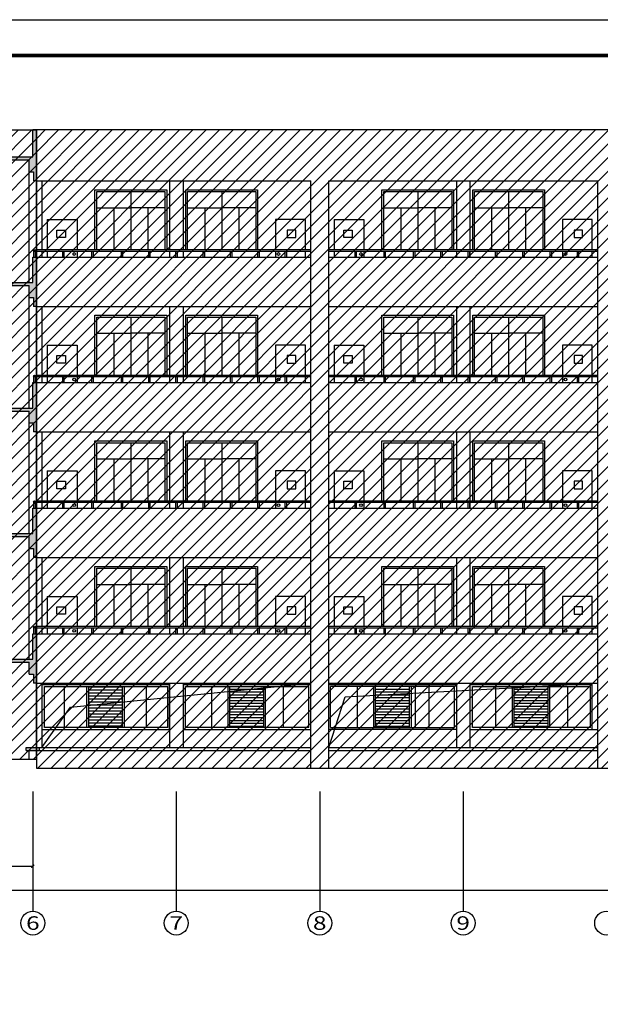
# Model space of a CAD drawing. Extents: x -1777181 to -751779, y -375098 to 238425.
# Drawn here: x -1492649 to -1473220, y -288499 to -255567 of the extents above; entities that cross this region are included whole.
import ezdxf
from ezdxf.enums import TextEntityAlignment as Align

# ---------------------------------------------------------------- set-up
doc = ezdxf.new("R2010")
doc.units = 0
doc.header["$LTSCALE"] = 1000
doc.header["$MEASUREMENT"] = 0
doc.layers.get('0').update_dxf_attribs({"linetype": 'CONTINUOUS'})
doc.layers.get('Defpoints').update_dxf_attribs({"linetype": 'CONTINUOUS'})
for name, color, linetype in [('1', 1, 'CONTINUOUS'), ('AXIS', 3, 'CONTINUOUS'), ('AXIS_TEXT', 7, 'CONTINUOUS'), ('dl', 6, 'CONTINUOUS'), ('LVTRY', 8, 'CONTINUOUS'), ('TK', 162, 'CONTINUOUS')]:
    doc.layers.add(name, color=color, linetype=linetype)
doc.styles.add('_TCH_AXIS', font='COMPLEX', dxfattribs={"bigfont": 'GBCBIG'})
doc.styles.add('dim_font', font='SIMPLEX.shx', dxfattribs={"width": 0.8})
doc.dimstyles.new('DIMN', dxfattribs={"dimtxt": 300, "dimasz": 100, "dimexe": 250, "dimexo": 300, "dimgap": 150, "dimtad": 1, "dimdec": 0, "dimzin": 0, "dimdsep": 46, "dimtxsty": 'dim_font', "dimblk": 'ARCHTICK', "dimcen": 0.09, "dimclrt": 7, "dimazin": 2, "dimtfac": 1, "dimtdec": 0, "dimtix": 1, "dimtmove": 2, "dimatfit": 3, "dimldrblk": 'ARCHTICK', "dimfxl": 0, "dimtolj": 1, "dimtzin": 0, "dimarcsym": 0})
pattern_1 = [(0, (-612570.29, 603299.52), (0, 95.25), [])]
pattern_2 = [(45, (0, 0), (-224.5064, 224.5064), [])]

# ---------------------------------------------------------------- blocks, each defined once
blk = doc.blocks.new('nbccic2021-A0')
at = {"layer": 'TK'}
blk.add_line((0, 84100), (118900, 84100), dxfattribs=at)
at = {"layer": 'TK', "const_width": 100}
blk.add_lwpolyline([(2500, 1000), (117900, 1000), (117900, 83100), (2500, 83100)], close=True, dxfattribs=at)
blk = doc.blocks.new('_ArchTick')
at = {"color": 0, "linetype": 'ByBlock', "const_width": 0.4}
blk.add_lwpolyline([(-0.5, -0.5), (0.5, 0.5)], dxfattribs=at)
blk = doc.blocks.new('*D3066')
at = {"layer": 'AXIS', "color": 0, "lineweight": -2, "transparency": 16777216}
for p, q in [((-1497009, -281681), (-1497009, -284131)), ((-1492209, -281681), (-1492209, -284131)), ((-1497009, -283881), (-1492209, -283881))]:
    blk.add_line(p, q, dxfattribs=at)
at = {"layer": 'Defpoints', "color": 0, "transparency": 16777216}
for p in [(-1497009, -281381), (-1492209, -281381), (-1492209, -283881)]:
    blk.add_point(p, dxfattribs=at)
at = {"layer": 'AXIS', "color": 0, "lineweight": -2, "transparency": 16777216, "xscale": 100, "yscale": 100, "zscale": 100, "rotation": 180}
blk.add_blockref('_ArchTick', (-1497009, -283881), dxfattribs=at)
at = {"layer": 'AXIS', "color": 0, "lineweight": -2, "transparency": 16777216, "xscale": 100, "yscale": 100, "zscale": 100}
blk.add_blockref('_ArchTick', (-1492209, -283881), dxfattribs=at)
at = {"layer": 'AXIS', "color": 7, "transparency": 16777216, "insert": (-1494609, -283581), "char_height": 300, "attachment_point": 5, "style": 'dim_font'}
blk.add_mtext('\\A1;4800', dxfattribs=at)
blk = doc.blocks.new('*D3067')
at = {"layer": 'AXIS', "color": 0, "lineweight": -2, "transparency": 16777216}
for p, q in [((-1506279, -281681), (-1506279, -284931)), ((-1395899, -281681), (-1395899, -284931)), ((-1506279, -284681), (-1395899, -284681))]:
    blk.add_line(p, q, dxfattribs=at)
at = {"layer": 'Defpoints', "color": 0, "transparency": 16777216}
for p in [(-1506279, -281381), (-1395899, -281381), (-1395899, -284681)]:
    blk.add_point(p, dxfattribs=at)
at = {"layer": 'AXIS', "color": 0, "lineweight": -2, "transparency": 16777216, "xscale": 100, "yscale": 100, "zscale": 100, "rotation": 180}
blk.add_blockref('_ArchTick', (-1506279, -284681), dxfattribs=at)
at = {"layer": 'AXIS', "color": 0, "lineweight": -2, "transparency": 16777216, "xscale": 100, "yscale": 100, "zscale": 100}
blk.add_blockref('_ArchTick', (-1395899, -284681), dxfattribs=at)
at = {"layer": 'AXIS', "color": 7, "transparency": 16777216, "insert": (-1451089, -284381), "char_height": 300, "attachment_point": 5, "style": 'dim_font'}
blk.add_mtext('\\A1;110380', dxfattribs=at)

msp = doc.modelspace()

# ---------------------------------------------------------------- hatches: boundary and pattern name
h = msp.add_hatch()
h.set_pattern_fill('ANSI31', color=256, scale=200)
h.set_pattern_definition(pattern_2)
h.paths.add_polyline_path([(-1492088.765, -280304.862), (-1506278.765, -280304.862), (-1506278.765, -271554.862), (-1501928.765, -271554.862), (-1501928.765, -269104.862), (-1503428.765, -269104.862), (-1503428.765, -268604.862), (-1501928.765, -268604.862), (-1501928.765, -259254.862), (-1492088.765, -259254.862)])
h = msp.add_hatch(color=256)
h.dxf.hatch_style = 1
h.paths.add_polyline_path([(-1497018.765, -260024.723), (-1501028.765, -260104.862), (-1501028.765, -260154.862), (-1493008.765, -260154.862), (-1493008.765, -260104.862)], flags=17)
h.paths.add_polyline_path([(-1492088.765, -259304.862), (-1492088.765, -259254.862), (-1492208.765, -259254.862), (-1492208.765, -260154.862), (-1501828.765, -260154.862), (-1501828.765, -259254.862), (-1501928.765, -259254.862), (-1501928.765, -260854.862), (-1501688.765, -260854.862), (-1501688.765, -260254.862), (-1492328.765, -260254.862), (-1492328.765, -260654.862), (-1492188.765, -260654.862), (-1492188.765, -260954.862), (-1492088.765, -260954.862)])
h.paths.add_polyline_path([(-1492088.765, -263504.862), (-1492208.765, -263504.862), (-1492208.765, -264354.862), (-1496783.765, -264354.862), (-1496783.765, -264454.862), (-1492328.765, -264454.862), (-1492328.765, -264854.862), (-1492188.765, -264854.862), (-1492188.765, -265154.862), (-1492088.765, -265154.862)])
h.paths.add_polyline_path([(-1497233.765, -264354.862), (-1501688.765, -264354.862), (-1501688.765, -264254.862), (-1501808.765, -264254.862), (-1501808.765, -264354.862), (-1501928.765, -264354.862), (-1501928.765, -265054.862), (-1501688.765, -265054.862), (-1501688.765, -264454.862), (-1497233.765, -264454.862)])
h.paths.add_polyline_path([(-1496783.765, -264354.862), (-1497233.765, -264354.862), (-1497233.765, -264454.862), (-1496783.765, -264454.862)])
h = msp.add_hatch()
h.set_pattern_fill('ANSI31', color=256, scale=200)
h.set_pattern_definition(pattern_2)
h.paths.add_polyline_path([(-1492088.765, -259254.862), (-1492088.765, -280604.862), (-1448228.765, -280604.862), (-1446628.765, -280304.862), (-1446628.765, -259254.862)])
h = msp.add_hatch(color=256)
h.dxf.hatch_style = 1
h.paths.add_polyline_path([(-1492088.765, -267704.862), (-1492208.765, -267704.862), (-1492208.765, -268554.862), (-1496783.765, -268554.862), (-1496783.765, -268654.862), (-1492328.765, -268654.862), (-1492328.765, -269054.862), (-1492188.765, -269054.862), (-1492188.765, -269354.862), (-1492088.765, -269354.862)])
h = msp.add_hatch(color=256)
h.dxf.hatch_style = 1
h.paths.add_polyline_path([(-1492088.765, -271904.862), (-1492208.765, -271904.862), (-1492208.765, -272754.862), (-1496783.765, -272754.862), (-1496783.765, -272854.862), (-1492328.765, -272854.862), (-1492328.765, -273254.862), (-1492188.765, -273254.862), (-1492188.765, -273554.862), (-1492088.765, -273554.862)])
h = msp.add_hatch(color=256)
h.dxf.hatch_style = 1
h.paths.add_polyline_path([(-1492088.765, -276104.862), (-1492208.765, -276104.862), (-1492208.765, -276954.862), (-1496783.765, -276954.862), (-1496783.765, -277054.862), (-1492328.765, -277054.862), (-1492328.765, -277454.862), (-1492188.765, -277454.862), (-1492188.765, -277754.862), (-1492088.765, -277754.862)])
h = msp.add_hatch()
h.set_pattern_fill('LINE', color=256, scale=400, style=0)
h.set_pattern_definition([(180, (-3827785.79, 921620.39), (0, 100), [])])
h.paths.add_polyline_path([(-1489203.765, -277864.862), (-1489203.765, -279244.862), (-1490338.765, -279244.862), (-1490338.765, -277864.862)])
h = msp.add_hatch()
h.set_pattern_fill('LINE', color=256, scale=100, style=0)
h.set_pattern_definition(pattern_1)
h.paths.add_polyline_path([(-1484478.765, -277864.862), (-1485613.765, -277864.862), (-1485613.765, -279244.862), (-1484478.765, -279244.862)])
h = msp.add_hatch()
h.set_pattern_fill('LINE', color=256, scale=100, style=0)
h.set_pattern_definition(pattern_1)
h.paths.add_polyline_path([(-1479603.765, -277864.862), (-1480738.765, -277864.862), (-1480738.765, -279244.862), (-1479603.765, -279244.862)])
h.paths.add_polyline_path([(-1474968.765, -277864.862), (-1476103.765, -277864.862), (-1476103.765, -279244.862), (-1474968.765, -279244.862)])
msp.add_hatch(color=256).paths.add_polyline_path([(-1491988.765, -279904.862), (-1492428.765, -279904.862), (-1492428.765, -280004.862), (-1491988.765, -280004.862)])

# ---------------------------------------------------------------- linework, layer by layer
for p, q in [((-1501828.765, -259254.862), (-1492208.765, -259254.862)), ((-1492088.765, -272754.862), (-1492088.765, -259254.862)), ((-1492328.765, -264354.862), (-1492328.765, -260254.862)), ((-1492328.765, -264354.862), (-1492328.765, -260254.862)), ((-1478033.765, -260954.862), (-1478033.765, -263254.862)), ((-1477583.765, -260954.862), (-1477583.765, -263254.862)), ((-1490128.765, -263254.862), (-1490128.765, -261254.862)), ((-1490128.765, -261254.862), (-1487728.765, -261254.862)), ((-1490068.765, -263254.862), (-1490068.765, -261314.862)), ((-1490068.765, -261314.862), (-1487788.765, -261314.862)), ((-1488928.765, -261314.862), (-1488928.765, -263254.862)), ((-1487788.765, -261314.862), (-1487788.765, -263254.862)), ((-1487728.765, -261254.862), (-1487728.765, -263254.862)), ((-1487088.765, -263254.862), (-1487088.765, -261254.862)), ((-1487088.765, -261254.862), (-1484688.765, -261254.862)), ((-1487028.765, -263254.862), (-1487028.765, -261314.862)), ((-1487028.765, -261314.862), (-1484748.765, -261314.862)), ((-1485888.765, -261314.862), (-1485888.765, -263254.862)), ((-1484748.765, -261314.862), (-1484748.765, -263254.862)), ((-1484688.765, -261254.862), (-1484688.765, -263254.862)), ((-1480528.765, -263254.862), (-1480528.765, -261254.862)), ((-1480528.765, -261254.862), (-1478128.765, -261254.862)), ((-1480468.765, -263254.862), (-1480468.765, -261314.862)), ((-1480468.765, -261314.862), (-1478188.765, -261314.862)), ((-1479328.765, -261314.862), (-1479328.765, -263254.862)), ((-1478188.765, -261314.862), (-1478188.765, -263254.862)), ((-1478128.765, -261254.862), (-1478128.765, -263254.862)), ((-1477488.765, -263254.862), (-1477488.765, -261254.862)), ((-1477488.765, -261254.862), (-1475088.765, -261254.862)), ((-1477428.765, -263254.862), (-1477428.765, -261314.862)), ((-1477428.765, -261314.862), (-1475148.765, -261314.862)), ((-1476288.765, -261314.862), (-1476288.765, -263254.862)), ((-1475148.765, -261314.862), (-1475148.765, -263254.862)), ((-1475088.765, -261254.862), (-1475088.765, -263254.862)), ((-1490068.765, -261854.862), (-1488928.765, -261854.862)), ((-1489498.765, -261854.862), (-1489498.765, -263254.862)), ((-1487788.765, -261854.862), (-1488928.765, -261854.862)), ((-1488358.765, -261854.862), (-1488358.765, -263254.862)), ((-1487028.765, -261854.862), (-1485888.765, -261854.862)), ((-1486458.765, -261854.862), (-1486458.765, -263254.862)), ((-1484748.765, -261854.862), (-1485888.765, -261854.862)), ((-1485318.765, -261854.862), (-1485318.765, -263254.862)), ((-1480468.765, -261854.862), (-1479328.765, -261854.862)), ((-1479898.765, -261854.862), (-1479898.765, -263254.862)), ((-1478188.765, -261854.862), (-1479328.765, -261854.862)), ((-1478758.765, -261854.862), (-1478758.765, -263254.862)), ((-1477428.765, -261854.862), (-1476288.765, -261854.862)), ((-1476858.765, -261854.862), (-1476858.765, -263254.862)), ((-1475148.765, -261854.862), (-1476288.765, -261854.862)), ((-1475718.765, -261854.862), (-1475718.765, -263254.862)), ((-1491728.765, -262254.862), (-1490728.765, -262254.862)), ((-1491728.765, -262254.862), (-1491728.765, -263254.862)), ((-1490728.765, -262254.862), (-1490728.765, -263254.862)), ((-1483088.765, -262254.862), (-1484088.765, -262254.862)), ((-1484088.765, -262254.862), (-1484088.765, -263254.862)), ((-1483088.765, -263254.862), (-1483088.765, -262254.862)), ((-1482128.765, -262254.862), (-1481128.765, -262254.862)), ((-1482128.765, -262254.862), (-1482128.765, -263254.862)), ((-1481128.765, -262254.862), (-1481128.765, -263254.862)), ((-1473488.765, -262254.862), (-1474488.765, -262254.862)), ((-1474488.765, -262254.862), (-1474488.765, -263254.862)), ((-1473488.765, -263254.862), (-1473488.765, -262254.862)), ((-1492179.625, -263504.862), (-1492179.625, -263307.89)), ((-1492179.625, -263504.862), (-1492179.625, -263307.89)), ((-1492179.625, -263504.862), (-1492179.625, -263307.89)), ((-1492119.625, -263504.862), (-1492119.625, -263307.89)), ((-1492119.625, -263504.862), (-1492119.625, -263307.89)), ((-1492119.625, -263504.862), (-1492119.625, -263307.89)), ((-1492088.765, -263254.862), (-1482908.765, -263254.862)), ((-1492088.765, -263254.862), (-1482908.765, -263254.862)), ((-1492088.765, -263304.862), (-1482908.765, -263304.862)), ((-1491908.765, -263304.862), (-1491908.765, -263504.862)), ((-1491908.765, -263304.862), (-1491908.765, -263504.862)), ((-1491908.765, -263304.862), (-1491908.765, -263504.862)), ((-1491908.765, -263304.862), (-1491908.765, -263504.862)), ((-1491728.765, -263304.862), (-1491728.765, -263504.862)), ((-1491207.356, -263504.862), (-1491207.356, -263304.862)), ((-1491157.356, -263504.862), (-1491157.356, -263304.862)), ((-1490728.765, -263304.862), (-1490728.765, -263504.862)), ((-1490234.094, -263504.862), (-1490234.094, -263304.862)), ((-1490184.094, -263504.862), (-1490184.094, -263304.862)), ((-1489245.918, -263504.862), (-1489245.918, -263304.862)), ((-1489195.918, -263504.862), (-1489195.918, -263304.862)), ((-1488332.306, -263504.862), (-1488332.306, -263304.862)), ((-1488282.306, -263504.862), (-1488282.306, -263304.862)), ((-1487633.765, -263304.862), (-1487633.765, -263504.862)), ((-1487418.695, -263504.862), (-1487418.695, -263304.862)), ((-1487368.695, -263504.862), (-1487368.695, -263304.862)), ((-1487183.765, -263304.862), (-1487183.765, -263504.862)), ((-1486505.084, -263504.862), (-1486505.084, -263304.862)), ((-1486455.084, -263504.862), (-1486455.084, -263304.862)), ((-1485591.473, -263504.862), (-1485591.473, -263304.862)), ((-1485541.473, -263504.862), (-1485541.473, -263304.862)), ((-1484677.861, -263504.862), (-1484677.861, -263304.862)), ((-1484627.861, -263504.862), (-1484627.861, -263304.862)), ((-1484088.765, -263304.862), (-1484088.765, -263504.862)), ((-1483764.25, -263504.862), (-1483764.25, -263304.862)), ((-1483714.25, -263504.862), (-1483714.25, -263304.862)), ((-1483088.765, -263504.862), (-1483088.765, -263304.862)), ((-1482308.765, -263254.862), (-1473308.765, -263254.862)), ((-1482308.765, -263254.862), (-1473308.765, -263254.862)), ((-1482308.765, -263304.862), (-1473308.765, -263304.862)), ((-1482128.765, -263304.862), (-1482128.765, -263504.862)), ((-1481427.356, -263504.862), (-1481427.356, -263304.862)), ((-1481377.356, -263504.862), (-1481377.356, -263304.862)), ((-1481128.765, -263304.862), (-1481128.765, -263504.862)), ((-1480454.094, -263504.862), (-1480454.094, -263304.862)), ((-1480404.094, -263504.862), (-1480404.094, -263304.862)), ((-1479465.918, -263504.862), (-1479465.918, -263304.862)), ((-1479415.918, -263504.862), (-1479415.918, -263304.862)), ((-1478552.306, -263504.862), (-1478552.306, -263304.862)), ((-1478502.306, -263504.862), (-1478502.306, -263304.862)), ((-1478033.765, -263304.862), (-1478033.765, -263504.862)), ((-1477638.695, -263504.862), (-1477638.695, -263304.862)), ((-1477588.695, -263504.862), (-1477588.695, -263304.862)), ((-1477583.765, -263304.862), (-1477583.765, -263504.862)), ((-1476725.084, -263504.862), (-1476725.084, -263304.862)), ((-1476675.084, -263504.862), (-1476675.084, -263304.862)), ((-1475811.473, -263504.862), (-1475811.473, -263304.862)), ((-1475761.473, -263504.862), (-1475761.473, -263304.862)), ((-1474897.861, -263504.862), (-1474897.861, -263304.862)), ((-1474847.861, -263504.862), (-1474847.861, -263304.862)), ((-1474488.765, -263304.862), (-1474488.765, -263504.862)), ((-1473984.25, -263504.862), (-1473984.25, -263304.862)), ((-1473934.25, -263504.862), (-1473934.25, -263304.862)), ((-1473488.765, -263504.862), (-1473488.765, -263304.862)), ((-1492328.765, -268554.862), (-1492328.765, -264454.862)), ((-1492328.765, -268554.862), (-1492328.765, -264454.862)), ((-1487633.765, -265154.862), (-1487633.765, -267454.862)), ((-1487183.765, -265154.862), (-1487183.765, -267454.862)), ((-1478033.765, -265154.862), (-1478033.765, -267454.862)), ((-1477583.765, -265154.862), (-1477583.765, -267454.862)), ((-1490128.765, -267454.862), (-1490128.765, -265454.862)), ((-1490128.765, -265454.862), (-1487728.765, -265454.862)), ((-1490068.765, -267454.862), (-1490068.765, -265514.862)), ((-1490068.765, -265514.862), (-1487788.765, -265514.862)), ((-1488928.765, -265514.862), (-1488928.765, -267454.862)), ((-1487788.765, -265514.862), (-1487788.765, -267454.862)), ((-1487728.765, -265454.862), (-1487728.765, -267454.862)), ((-1487088.765, -267454.862), (-1487088.765, -265454.862)), ((-1487088.765, -265454.862), (-1484688.765, -265454.862)), ((-1487028.765, -267454.862), (-1487028.765, -265514.862)), ((-1487028.765, -265514.862), (-1484748.765, -265514.862)), ((-1485888.765, -265514.862), (-1485888.765, -267454.862)), ((-1484748.765, -265514.862), (-1484748.765, -267454.862)), ((-1484688.765, -265454.862), (-1484688.765, -267454.862)), ((-1480528.765, -267454.862), (-1480528.765, -265454.862)), ((-1480528.765, -265454.862), (-1478128.765, -265454.862)), ((-1480468.765, -267454.862), (-1480468.765, -265514.862)), ((-1480468.765, -265514.862), (-1478188.765, -265514.862)), ((-1479328.765, -265514.862), (-1479328.765, -267454.862)), ((-1478188.765, -265514.862), (-1478188.765, -267454.862)), ((-1478128.765, -265454.862), (-1478128.765, -267454.862)), ((-1477488.765, -267454.862), (-1477488.765, -265454.862)), ((-1477488.765, -265454.862), (-1475088.765, -265454.862)), ((-1477428.765, -267454.862), (-1477428.765, -265514.862)), ((-1477428.765, -265514.862), (-1475148.765, -265514.862)), ((-1476288.765, -265514.862), (-1476288.765, -267454.862)), ((-1475148.765, -265514.862), (-1475148.765, -267454.862)), ((-1475088.765, -265454.862), (-1475088.765, -267454.862)), ((-1490068.765, -266054.862), (-1488928.765, -266054.862)), ((-1489498.765, -266054.862), (-1489498.765, -267454.862)), ((-1487788.765, -266054.862), (-1488928.765, -266054.862)), ((-1488358.765, -266054.862), (-1488358.765, -267454.862)), ((-1487028.765, -266054.862), (-1485888.765, -266054.862)), ((-1486458.765, -266054.862), (-1486458.765, -267454.862)), ((-1484748.765, -266054.862), (-1485888.765, -266054.862)), ((-1485318.765, -266054.862), (-1485318.765, -267454.862)), ((-1480468.765, -266054.862), (-1479328.765, -266054.862)), ((-1479898.765, -266054.862), (-1479898.765, -267454.862)), ((-1478188.765, -266054.862), (-1479328.765, -266054.862)), ((-1478758.765, -266054.862), (-1478758.765, -267454.862)), ((-1477428.765, -266054.862), (-1476288.765, -266054.862)), ((-1476858.765, -266054.862), (-1476858.765, -267454.862)), ((-1475148.765, -266054.862), (-1476288.765, -266054.862)), ((-1475718.765, -266054.862), (-1475718.765, -267454.862)), ((-1491728.765, -266454.862), (-1490728.765, -266454.862)), ((-1491728.765, -266454.862), (-1491728.765, -267454.862)), ((-1490728.765, -266454.862), (-1490728.765, -267454.862)), ((-1483088.765, -266454.862), (-1484088.765, -266454.862)), ((-1484088.765, -266454.862), (-1484088.765, -267454.862)), ((-1483088.765, -267454.862), (-1483088.765, -266454.862)), ((-1482128.765, -266454.862), (-1481128.765, -266454.862)), ((-1482128.765, -266454.862), (-1482128.765, -267454.862)), ((-1481128.765, -266454.862), (-1481128.765, -267454.862)), ((-1473488.765, -266454.862), (-1474488.765, -266454.862)), ((-1474488.765, -266454.862), (-1474488.765, -267454.862)), ((-1473488.765, -267454.862), (-1473488.765, -266454.862)), ((-1492179.625, -267704.862), (-1492179.625, -267507.89)), ((-1492179.625, -267704.862), (-1492179.625, -267507.89)), ((-1492119.625, -267704.862), (-1492119.625, -267507.89)), ((-1492119.625, -267704.862), (-1492119.625, -267507.89)), ((-1492088.765, -267454.862), (-1482908.765, -267454.862)), ((-1492088.765, -267454.862), (-1482908.765, -267454.862)), ((-1492088.765, -267504.862), (-1482908.765, -267504.862)), ((-1491908.765, -267504.862), (-1491908.765, -267704.862)), ((-1491908.765, -267504.862), (-1491908.765, -267704.862)), ((-1491908.765, -267504.862), (-1491908.765, -267704.862)), ((-1491728.765, -267504.862), (-1491728.765, -267704.862)), ((-1491207.356, -267704.862), (-1491207.356, -267504.862)), ((-1491157.356, -267704.862), (-1491157.356, -267504.862)), ((-1490728.765, -267504.862), (-1490728.765, -267704.862)), ((-1490234.094, -267704.862), (-1490234.094, -267504.862)), ((-1490184.094, -267704.862), (-1490184.094, -267504.862)), ((-1489245.918, -267704.862), (-1489245.918, -267504.862)), ((-1489195.918, -267704.862), (-1489195.918, -267504.862)), ((-1488332.306, -267704.862), (-1488332.306, -267504.862)), ((-1488282.306, -267704.862), (-1488282.306, -267504.862)), ((-1487633.765, -267504.862), (-1487633.765, -267704.862)), ((-1487418.695, -267704.862), (-1487418.695, -267504.862)), ((-1487368.695, -267704.862), (-1487368.695, -267504.862)), ((-1487183.765, -267504.862), (-1487183.765, -267704.862)), ((-1486505.084, -267704.862), (-1486505.084, -267504.862)), ((-1486455.084, -267704.862), (-1486455.084, -267504.862)), ((-1485591.473, -267704.862), (-1485591.473, -267504.862)), ((-1485541.473, -267704.862), (-1485541.473, -267504.862)), ((-1484677.861, -267704.862), (-1484677.861, -267504.862)), ((-1484627.861, -267704.862), (-1484627.861, -267504.862)), ((-1484088.765, -267504.862), (-1484088.765, -267704.862)), ((-1483764.25, -267704.862), (-1483764.25, -267504.862)), ((-1483714.25, -267704.862), (-1483714.25, -267504.862)), ((-1483088.765, -267704.862), (-1483088.765, -267504.862)), ((-1482308.765, -267454.862), (-1473308.765, -267454.862)), ((-1482308.765, -267454.862), (-1473308.765, -267454.862)), ((-1482308.765, -267504.862), (-1473308.765, -267504.862)), ((-1482128.765, -267504.862), (-1482128.765, -267704.862)), ((-1481427.356, -267704.862), (-1481427.356, -267504.862)), ((-1481377.356, -267704.862), (-1481377.356, -267504.862)), ((-1481128.765, -267504.862), (-1481128.765, -267704.862)), ((-1480454.094, -267704.862), (-1480454.094, -267504.862)), ((-1480404.094, -267704.862), (-1480404.094, -267504.862)), ((-1479465.918, -267704.862), (-1479465.918, -267504.862)), ((-1479415.918, -267704.862), (-1479415.918, -267504.862)), ((-1478552.306, -267704.862), (-1478552.306, -267504.862)), ((-1478502.306, -267704.862), (-1478502.306, -267504.862)), ((-1478033.765, -267504.862), (-1478033.765, -267704.862)), ((-1477638.695, -267704.862), (-1477638.695, -267504.862)), ((-1477588.695, -267704.862), (-1477588.695, -267504.862)), ((-1477583.765, -267504.862), (-1477583.765, -267704.862)), ((-1476725.084, -267704.862), (-1476725.084, -267504.862)), ((-1476675.084, -267704.862), (-1476675.084, -267504.862)), ((-1475811.473, -267704.862), (-1475811.473, -267504.862)), ((-1475761.473, -267704.862), (-1475761.473, -267504.862)), ((-1474897.861, -267704.862), (-1474897.861, -267504.862)), ((-1474847.861, -267704.862), (-1474847.861, -267504.862)), ((-1474488.765, -267504.862), (-1474488.765, -267704.862)), ((-1473984.25, -267704.862), (-1473984.25, -267504.862)), ((-1473934.25, -267704.862), (-1473934.25, -267504.862)), ((-1473488.765, -267704.862), (-1473488.765, -267504.862)), ((-1492328.765, -272754.862), (-1492328.765, -268654.862)), ((-1492328.765, -272754.862), (-1492328.765, -268654.862)), ((-1487633.765, -269354.862), (-1487633.765, -271654.862)), ((-1487183.765, -269354.862), (-1487183.765, -271654.862)), ((-1478033.765, -269354.862), (-1478033.765, -271654.862)), ((-1477583.765, -269354.862), (-1477583.765, -271654.862)), ((-1490128.765, -271654.862), (-1490128.765, -269654.862)), ((-1490128.765, -269654.862), (-1487728.765, -269654.862)), ((-1487728.765, -269654.862), (-1487728.765, -271654.862)), ((-1487088.765, -271654.862), (-1487088.765, -269654.862)), ((-1487088.765, -269654.862), (-1484688.765, -269654.862)), ((-1484688.765, -269654.862), (-1484688.765, -271654.862)), ((-1480528.765, -271654.862), (-1480528.765, -269654.862)), ((-1480528.765, -269654.862), (-1478128.765, -269654.862)), ((-1478128.765, -269654.862), (-1478128.765, -271654.862)), ((-1477488.765, -271654.862), (-1477488.765, -269654.862)), ((-1477488.765, -269654.862), (-1475088.765, -269654.862)), ((-1475088.765, -269654.862), (-1475088.765, -271654.862)), ((-1490068.765, -271654.862), (-1490068.765, -269714.862)), ((-1490068.765, -269714.862), (-1487788.765, -269714.862)), ((-1488928.765, -269714.862), (-1488928.765, -271654.862)), ((-1487788.765, -269714.862), (-1487788.765, -271654.862)), ((-1487028.765, -271654.862), (-1487028.765, -269714.862)), ((-1487028.765, -269714.862), (-1484748.765, -269714.862)), ((-1485888.765, -269714.862), (-1485888.765, -271654.862)), ((-1484748.765, -269714.862), (-1484748.765, -271654.862)), ((-1480468.765, -271654.862), (-1480468.765, -269714.862)), ((-1480468.765, -269714.862), (-1478188.765, -269714.862)), ((-1479328.765, -269714.862), (-1479328.765, -271654.862)), ((-1478188.765, -269714.862), (-1478188.765, -271654.862)), ((-1477428.765, -271654.862), (-1477428.765, -269714.862)), ((-1477428.765, -269714.862), (-1475148.765, -269714.862)), ((-1476288.765, -269714.862), (-1476288.765, -271654.862)), ((-1475148.765, -269714.862), (-1475148.765, -271654.862)), ((-1490068.765, -270254.862), (-1488928.765, -270254.862)), ((-1489498.765, -270254.862), (-1489498.765, -271654.862)), ((-1487788.765, -270254.862), (-1488928.765, -270254.862)), ((-1488358.765, -270254.862), (-1488358.765, -271654.862)), ((-1487028.765, -270254.862), (-1485888.765, -270254.862)), ((-1486458.765, -270254.862), (-1486458.765, -271654.862)), ((-1484748.765, -270254.862), (-1485888.765, -270254.862)), ((-1485318.765, -270254.862), (-1485318.765, -271654.862)), ((-1480468.765, -270254.862), (-1479328.765, -270254.862)), ((-1479898.765, -270254.862), (-1479898.765, -271654.862)), ((-1478188.765, -270254.862), (-1479328.765, -270254.862)), ((-1478758.765, -270254.862), (-1478758.765, -271654.862)), ((-1477428.765, -270254.862), (-1476288.765, -270254.862)), ((-1476858.765, -270254.862), (-1476858.765, -271654.862)), ((-1475148.765, -270254.862), (-1476288.765, -270254.862)), ((-1475718.765, -270254.862), (-1475718.765, -271654.862)), ((-1491728.765, -270654.862), (-1490728.765, -270654.862)), ((-1491728.765, -270654.862), (-1491728.765, -271654.862)), ((-1490728.765, -270654.862), (-1490728.765, -271654.862)), ((-1483088.765, -270654.862), (-1484088.765, -270654.862)), ((-1484088.765, -270654.862), (-1484088.765, -271654.862)), ((-1483088.765, -271654.862), (-1483088.765, -270654.862)), ((-1482128.765, -270654.862), (-1481128.765, -270654.862)), ((-1482128.765, -270654.862), (-1482128.765, -271654.862)), ((-1481128.765, -270654.862), (-1481128.765, -271654.862)), ((-1473488.765, -270654.862), (-1474488.765, -270654.862)), ((-1474488.765, -270654.862), (-1474488.765, -271654.862)), ((-1473488.765, -271654.862), (-1473488.765, -270654.862)), ((-1492088.765, -271654.862), (-1482908.765, -271654.862)), ((-1492088.765, -271654.862), (-1482908.765, -271654.862)), ((-1482308.765, -271654.862), (-1473308.765, -271654.862)), ((-1482308.765, -271654.862), (-1473308.765, -271654.862)), ((-1492179.625, -271904.862), (-1492179.625, -271707.89)), ((-1492119.625, -271904.862), (-1492119.625, -271707.89)), ((-1492088.765, -271704.862), (-1482908.765, -271704.862)), ((-1491908.765, -271704.862), (-1491908.765, -271904.862)), ((-1491908.765, -271704.862), (-1491908.765, -271904.862)), ((-1491728.765, -271704.862), (-1491728.765, -271904.862)), ((-1491207.356, -271904.862), (-1491207.356, -271704.862)), ((-1491157.356, -271904.862), (-1491157.356, -271704.862)), ((-1490728.765, -271704.862), (-1490728.765, -271904.862)), ((-1490234.094, -271904.862), (-1490234.094, -271704.862)), ((-1490184.094, -271904.862), (-1490184.094, -271704.862)), ((-1489245.918, -271904.862), (-1489245.918, -271704.862)), ((-1489195.918, -271904.862), (-1489195.918, -271704.862)), ((-1488332.306, -271904.862), (-1488332.306, -271704.862)), ((-1488282.306, -271904.862), (-1488282.306, -271704.862)), ((-1487633.765, -271704.862), (-1487633.765, -271904.862)), ((-1487418.695, -271904.862), (-1487418.695, -271704.862)), ((-1487368.695, -271904.862), (-1487368.695, -271704.862)), ((-1487183.765, -271704.862), (-1487183.765, -271904.862)), ((-1486505.084, -271904.862), (-1486505.084, -271704.862)), ((-1486455.084, -271904.862), (-1486455.084, -271704.862)), ((-1485591.473, -271904.862), (-1485591.473, -271704.862)), ((-1485541.473, -271904.862), (-1485541.473, -271704.862)), ((-1484677.861, -271904.862), (-1484677.861, -271704.862)), ((-1484627.861, -271904.862), (-1484627.861, -271704.862)), ((-1484088.765, -271704.862), (-1484088.765, -271904.862)), ((-1483764.25, -271904.862), (-1483764.25, -271704.862)), ((-1483714.25, -271904.862), (-1483714.25, -271704.862)), ((-1483088.765, -271904.862), (-1483088.765, -271704.862)), ((-1482308.765, -271704.862), (-1473308.765, -271704.862)), ((-1482128.765, -271704.862), (-1482128.765, -271904.862)), ((-1481427.356, -271904.862), (-1481427.356, -271704.862)), ((-1481377.356, -271904.862), (-1481377.356, -271704.862)), ((-1481128.765, -271704.862), (-1481128.765, -271904.862)), ((-1480454.094, -271904.862), (-1480454.094, -271704.862)), ((-1480404.094, -271904.862), (-1480404.094, -271704.862)), ((-1479465.918, -271904.862), (-1479465.918, -271704.862)), ((-1479415.918, -271904.862), (-1479415.918, -271704.862)), ((-1478552.306, -271904.862), (-1478552.306, -271704.862)), ((-1478502.306, -271904.862), (-1478502.306, -271704.862)), ((-1478033.765, -271704.862), (-1478033.765, -271904.862)), ((-1477638.695, -271904.862), (-1477638.695, -271704.862)), ((-1477588.695, -271904.862), (-1477588.695, -271704.862)), ((-1477583.765, -271704.862), (-1477583.765, -271904.862)), ((-1476725.084, -271904.862), (-1476725.084, -271704.862)), ((-1476675.084, -271904.862), (-1476675.084, -271704.862)), ((-1475811.473, -271904.862), (-1475811.473, -271704.862)), ((-1475761.473, -271904.862), (-1475761.473, -271704.862)), ((-1474897.861, -271904.862), (-1474897.861, -271704.862)), ((-1474847.861, -271904.862), (-1474847.861, -271704.862)), ((-1474488.765, -271704.862), (-1474488.765, -271904.862)), ((-1473984.25, -271904.862), (-1473984.25, -271704.862)), ((-1473934.25, -271904.862), (-1473934.25, -271704.862)), ((-1473488.765, -271904.862), (-1473488.765, -271704.862)), ((-1492328.765, -276954.862), (-1492328.765, -272854.862)), ((-1492088.765, -276104.862), (-1492088.765, -273554.862)), ((-1490128.765, -275854.862), (-1490128.765, -273854.862)), ((-1490128.765, -273854.862), (-1487728.765, -273854.862)), ((-1490068.765, -275854.862), (-1490068.765, -273914.862)), ((-1490068.765, -273914.862), (-1487788.765, -273914.862)), ((-1488928.765, -273914.862), (-1488928.765, -275854.862)), ((-1487788.765, -273914.862), (-1487788.765, -275854.862)), ((-1487728.765, -273854.862), (-1487728.765, -275854.862)), ((-1487088.765, -275854.862), (-1487088.765, -273854.862)), ((-1487088.765, -273854.862), (-1484688.765, -273854.862)), ((-1487028.765, -275854.862), (-1487028.765, -273914.862)), ((-1487028.765, -273914.862), (-1484748.765, -273914.862)), ((-1485888.765, -273914.862), (-1485888.765, -275854.862)), ((-1484748.765, -273914.862), (-1484748.765, -275854.862)), ((-1484688.765, -273854.862), (-1484688.765, -275854.862)), ((-1480528.765, -275854.862), (-1480528.765, -273854.862)), ((-1480528.765, -273854.862), (-1478128.765, -273854.862)), ((-1480468.765, -275854.862), (-1480468.765, -273914.862)), ((-1480468.765, -273914.862), (-1478188.765, -273914.862)), ((-1479328.765, -273914.862), (-1479328.765, -275854.862)), ((-1478188.765, -273914.862), (-1478188.765, -275854.862)), ((-1478128.765, -273854.862), (-1478128.765, -275854.862)), ((-1477488.765, -275854.862), (-1477488.765, -273854.862)), ((-1477488.765, -273854.862), (-1475088.765, -273854.862)), ((-1477428.765, -275854.862), (-1477428.765, -273914.862)), ((-1477428.765, -273914.862), (-1475148.765, -273914.862)), ((-1476288.765, -273914.862), (-1476288.765, -275854.862)), ((-1475148.765, -273914.862), (-1475148.765, -275854.862)), ((-1475088.765, -273854.862), (-1475088.765, -275854.862)), ((-1490068.765, -274454.862), (-1488928.765, -274454.862)), ((-1489498.765, -274454.862), (-1489498.765, -275854.862)), ((-1487788.765, -274454.862), (-1488928.765, -274454.862)), ((-1488358.765, -274454.862), (-1488358.765, -275854.862)), ((-1487028.765, -274454.862), (-1485888.765, -274454.862)), ((-1486458.765, -274454.862), (-1486458.765, -275854.862)), ((-1484748.765, -274454.862), (-1485888.765, -274454.862)), ((-1485318.765, -274454.862), (-1485318.765, -275854.862)), ((-1480468.765, -274454.862), (-1479328.765, -274454.862)), ((-1479898.765, -274454.862), (-1479898.765, -275854.862)), ((-1478188.765, -274454.862), (-1479328.765, -274454.862)), ((-1478758.765, -274454.862), (-1478758.765, -275854.862)), ((-1477428.765, -274454.862), (-1476288.765, -274454.862)), ((-1476858.765, -274454.862), (-1476858.765, -275854.862)), ((-1475148.765, -274454.862), (-1476288.765, -274454.862)), ((-1475718.765, -274454.862), (-1475718.765, -275854.862)), ((-1491728.765, -274854.862), (-1490728.765, -274854.862)), ((-1491728.765, -274854.862), (-1491728.765, -275854.862)), ((-1490728.765, -274854.862), (-1490728.765, -275854.862)), ((-1483088.765, -274854.862), (-1484088.765, -274854.862)), ((-1484088.765, -274854.862), (-1484088.765, -275854.862)), ((-1483088.765, -275854.862), (-1483088.765, -274854.862)), ((-1482128.765, -274854.862), (-1481128.765, -274854.862)), ((-1482128.765, -274854.862), (-1482128.765, -275854.862)), ((-1481128.765, -274854.862), (-1481128.765, -275854.862)), ((-1473488.765, -274854.862), (-1474488.765, -274854.862)), ((-1474488.765, -274854.862), (-1474488.765, -275854.862)), ((-1473488.765, -275854.862), (-1473488.765, -274854.862)), ((-1492179.625, -276104.862), (-1492179.625, -275907.89)), ((-1492119.625, -276104.862), (-1492119.625, -275907.89)), ((-1492088.765, -275854.862), (-1482908.765, -275854.862)), ((-1492088.765, -275854.862), (-1482908.765, -275854.862)), ((-1492088.765, -275904.862), (-1482908.765, -275904.862)), ((-1491908.765, -275904.862), (-1491908.765, -276104.862)), ((-1491728.765, -275904.862), (-1491728.765, -276104.862)), ((-1491207.356, -276104.862), (-1491207.356, -275904.862)), ((-1491157.356, -276104.862), (-1491157.356, -275904.862)), ((-1490728.765, -275904.862), (-1490728.765, -276104.862)), ((-1490234.094, -276104.862), (-1490234.094, -275904.862)), ((-1490184.094, -276104.862), (-1490184.094, -275904.862)), ((-1489245.918, -276104.862), (-1489245.918, -275904.862)), ((-1489195.918, -276104.862), (-1489195.918, -275904.862)), ((-1488332.306, -276104.862), (-1488332.306, -275904.862)), ((-1488282.306, -276104.862), (-1488282.306, -275904.862)), ((-1487633.765, -275904.862), (-1487633.765, -276104.862)), ((-1487418.695, -276104.862), (-1487418.695, -275904.862)), ((-1487368.695, -276104.862), (-1487368.695, -275904.862)), ((-1487183.765, -275904.862), (-1487183.765, -276104.862)), ((-1486505.084, -276104.862), (-1486505.084, -275904.862)), ((-1486455.084, -276104.862), (-1486455.084, -275904.862)), ((-1485591.473, -276104.862), (-1485591.473, -275904.862)), ((-1485541.473, -276104.862), (-1485541.473, -275904.862)), ((-1484677.861, -276104.862), (-1484677.861, -275904.862)), ((-1484627.861, -276104.862), (-1484627.861, -275904.862)), ((-1484088.765, -275904.862), (-1484088.765, -276104.862)), ((-1483764.25, -276104.862), (-1483764.25, -275904.862)), ((-1483714.25, -276104.862), (-1483714.25, -275904.862)), ((-1483088.765, -276104.862), (-1483088.765, -275904.862)), ((-1482308.765, -275854.862), (-1473308.765, -275854.862)), ((-1482308.765, -275854.862), (-1473308.765, -275854.862)), ((-1482308.765, -275904.862), (-1473308.765, -275904.862)), ((-1482128.765, -275904.862), (-1482128.765, -276104.862)), ((-1481427.356, -276104.862), (-1481427.356, -275904.862)), ((-1481377.356, -276104.862), (-1481377.356, -275904.862)), ((-1481128.765, -275904.862), (-1481128.765, -276104.862)), ((-1480454.094, -276104.862), (-1480454.094, -275904.862)), ((-1480404.094, -276104.862), (-1480404.094, -275904.862)), ((-1479465.918, -276104.862), (-1479465.918, -275904.862)), ((-1479415.918, -276104.862), (-1479415.918, -275904.862)), ((-1478552.306, -276104.862), (-1478552.306, -275904.862)), ((-1478502.306, -276104.862), (-1478502.306, -275904.862)), ((-1478033.765, -275904.862), (-1478033.765, -276104.862)), ((-1477638.695, -276104.862), (-1477638.695, -275904.862)), ((-1477588.695, -276104.862), (-1477588.695, -275904.862)), ((-1477583.765, -275904.862), (-1477583.765, -276104.862)), ((-1476725.084, -276104.862), (-1476725.084, -275904.862)), ((-1476675.084, -276104.862), (-1476675.084, -275904.862)), ((-1475811.473, -276104.862), (-1475811.473, -275904.862)), ((-1475761.473, -276104.862), (-1475761.473, -275904.862)), ((-1474897.861, -276104.862), (-1474897.861, -275904.862)), ((-1474847.861, -276104.862), (-1474847.861, -275904.862)), ((-1474488.765, -275904.862), (-1474488.765, -276104.862)), ((-1473984.25, -276104.862), (-1473984.25, -275904.862)), ((-1473934.25, -276104.862), (-1473934.25, -275904.862)), ((-1473488.765, -276104.862), (-1473488.765, -275904.862)), ((-1492088.765, -277754.862), (-1492088.765, -280004.862)), ((-1491908.765, -277804.862), (-1487633.765, -277804.862)), ((-1491908.765, -277804.862), (-1487633.765, -277804.862)), ((-1491819.884, -277864.862), (-1487693.765, -277864.862)), ((-1490944.287, -278554.862), (-1482908.765, -277754.862)), ((-1490398.765, -279244.862), (-1490398.765, -277864.862)), ((-1490338.765, -279244.862), (-1490338.765, -277864.862)), ((-1489203.765, -279244.862), (-1489203.765, -277864.862)), ((-1489143.765, -279244.862), (-1489143.765, -277864.862)), ((-1488421.846, -277864.862), (-1488421.846, -279244.862)), ((-1487693.765, -279244.862), (-1487693.765, -277864.862)), ((-1487633.765, -279304.862), (-1487633.765, -277804.862)), ((-1487633.765, -279304.862), (-1487633.765, -277804.862)), ((-1487183.765, -277804.862), (-1482908.765, -277804.862)), ((-1487094.884, -277864.862), (-1482968.765, -277864.862)), ((-1487094.884, -279244.862), (-1487094.884, -277864.862)), ((-1486235.396, -277864.862), (-1486235.396, -279244.862)), ((-1485673.765, -279244.862), (-1485673.765, -277864.862)), ((-1485613.765, -279244.862), (-1485613.765, -277864.862)), ((-1484478.765, -279244.862), (-1484478.765, -277864.862)), ((-1484418.765, -279244.862), (-1484418.765, -277864.862)), ((-1483832.815, -277864.862), (-1483832.815, -279244.862)), ((-1482968.765, -279244.862), (-1482968.765, -277864.862)), ((-1482908.765, -279304.862), (-1482908.765, -277804.862)), ((-1482908.765, -279304.862), (-1482908.765, -277804.862)), ((-1482308.765, -277804.862), (-1478033.765, -277804.862)), ((-1482308.765, -279304.862), (-1482308.765, -277804.862)), ((-1482308.765, -279304.862), (-1482308.765, -277804.862)), ((-1478104.538, -277864.862), (-1482248.765, -277864.862)), ((-1482248.765, -279244.862), (-1482248.765, -277864.862)), ((-1481754.744, -278216.502), (-1473308.765, -277754.862)), ((-1481360.396, -277864.862), (-1481360.396, -279244.862)), ((-1480798.765, -279244.862), (-1480798.765, -277864.862)), ((-1480738.765, -279244.862), (-1480738.765, -277864.862)), ((-1479603.765, -279244.862), (-1479603.765, -277864.862)), ((-1479543.765, -279244.862), (-1479543.765, -277864.862)), ((-1479413.765, -277864.862), (-1479413.765, -279244.862)), ((-1478957.815, -277864.862), (-1478957.815, -279244.862)), ((-1478104.538, -279244.862), (-1478104.538, -277864.862)), ((-1477583.765, -277804.862), (-1473488.765, -277804.862)), ((-1477494.884, -277864.862), (-1473548.765, -277864.862)), ((-1477494.884, -279244.862), (-1477494.884, -277864.862)), ((-1476725.396, -277864.862), (-1476725.396, -279244.862)), ((-1476163.765, -279244.862), (-1476163.765, -277864.862)), ((-1476103.765, -279244.862), (-1476103.765, -277864.862)), ((-1474968.765, -279244.862), (-1474968.765, -277864.862)), ((-1474908.765, -279244.862), (-1474908.765, -277864.862)), ((-1474322.815, -277864.862), (-1474322.815, -279244.862)), ((-1473548.765, -279244.862), (-1473548.765, -277864.862)), ((-1473488.765, -279304.862), (-1473488.765, -277804.862)), ((-1473488.765, -279304.862), (-1473488.765, -277804.862)), ((-1482308.765, -279904.862), (-1481754.744, -278216.502)), ((-1491908.765, -279904.862), (-1490944.287, -278554.862)), ((-1487693.765, -279244.862), (-1491819.884, -279244.862)), ((-1482968.765, -279244.862), (-1487094.884, -279244.862)), ((-1482248.765, -279244.862), (-1478104.538, -279244.862)), ((-1473548.765, -279244.862), (-1477494.884, -279244.862)), ((-1491908.765, -279304.862), (-1487633.765, -279304.862)), ((-1487183.765, -279304.862), (-1482908.765, -279304.862)), ((-1478033.765, -279304.862), (-1482308.765, -279304.862)), ((-1477583.765, -279304.862), (-1473488.765, -279304.862)), ((-1477583.765, -279304.862), (-1473308.765, -279304.862))]:
    msp.add_line(p, q)
for points in [[(-1491406.419, -262601.986), (-1491118.059, -262601.986), (-1491118.059, -262854.862), (-1491406.419, -262854.862)], [(-1483411.111, -262601.986), (-1483699.47, -262601.986), (-1483699.47, -262854.862), (-1483411.111, -262854.862)], [(-1481806.419, -262601.986), (-1481518.059, -262601.986), (-1481518.059, -262854.862), (-1481806.419, -262854.862)], [(-1473811.111, -262601.986), (-1474099.47, -262601.986), (-1474099.47, -262854.862), (-1473811.111, -262854.862)], [(-1491406.419, -266801.986), (-1491118.059, -266801.986), (-1491118.059, -267054.862), (-1491406.419, -267054.862)], [(-1483411.111, -266801.986), (-1483699.47, -266801.986), (-1483699.47, -267054.862), (-1483411.111, -267054.862)], [(-1481806.419, -266801.986), (-1481518.059, -266801.986), (-1481518.059, -267054.862), (-1481806.419, -267054.862)], [(-1473811.111, -266801.986), (-1474099.47, -266801.986), (-1474099.47, -267054.862), (-1473811.111, -267054.862)], [(-1491406.419, -271001.986), (-1491118.059, -271001.986), (-1491118.059, -271254.862), (-1491406.419, -271254.862)], [(-1483411.111, -271001.986), (-1483699.47, -271001.986), (-1483699.47, -271254.862), (-1483411.111, -271254.862)], [(-1481806.419, -271001.986), (-1481518.059, -271001.986), (-1481518.059, -271254.862), (-1481806.419, -271254.862)], [(-1473811.111, -271001.986), (-1474099.47, -271001.986), (-1474099.47, -271254.862), (-1473811.111, -271254.862)], [(-1491406.419, -275201.986), (-1491118.059, -275201.986), (-1491118.059, -275454.862), (-1491406.419, -275454.862)], [(-1483411.111, -275201.986), (-1483699.47, -275201.986), (-1483699.47, -275454.862), (-1483411.111, -275454.862)], [(-1481806.419, -275201.986), (-1481518.059, -275201.986), (-1481518.059, -275454.862), (-1481806.419, -275454.862)], [(-1473811.111, -275201.986), (-1474099.47, -275201.986), (-1474099.47, -275454.862), (-1473811.111, -275454.862)]]:
    msp.add_lwpolyline(points, close=True)
for centre, radius in [((-1492149.625, -263289.862), 35), ((-1492149.625, -263289.862), 35), ((-1492149.625, -263289.862), 35), ((-1492149.625, -263289.862), 25), ((-1492149.625, -263289.862), 25), ((-1492149.625, -263289.862), 25), ((-1490828.263, -263403.46), 45.9), ((-1483989.267, -263403.46), 45.9), ((-1481228.263, -263403.46), 45.9), ((-1474389.267, -263403.46), 45.9), ((-1492149.625, -267489.862), 35), ((-1492149.625, -267489.862), 35), ((-1492149.625, -267489.862), 25), ((-1492149.625, -267489.862), 25), ((-1490828.263, -267603.46), 45.9), ((-1483989.267, -267603.46), 45.9), ((-1481228.263, -267603.46), 45.9), ((-1474389.267, -267603.46), 45.9), ((-1492149.625, -271689.862), 35), ((-1492149.625, -271689.862), 25), ((-1490828.263, -271803.46), 45.9), ((-1483989.267, -271803.46), 45.9), ((-1481228.263, -271803.46), 45.9), ((-1474389.267, -271803.46), 45.9), ((-1492149.625, -275889.862), 35), ((-1492149.625, -275889.862), 25), ((-1490828.263, -276003.46), 45.9), ((-1483989.267, -276003.46), 45.9), ((-1481228.263, -276003.46), 45.9), ((-1474389.267, -276003.46), 45.9)]:
    msp.add_circle(centre, radius)
at = {"layer": '1'}
for p, q in [((-1466994.232, -259254.862), (-1492208.765, -259254.862)), ((-1492088.765, -260954.862), (-1482908.765, -260954.862)), ((-1491908.765, -260954.862), (-1491908.765, -263254.862)), ((-1487633.765, -260954.862), (-1487633.765, -263254.862)), ((-1487183.765, -260954.862), (-1487183.765, -263254.862)), ((-1482908.765, -280604.862), (-1482908.765, -260954.862)), ((-1482308.765, -280604.862), (-1482308.765, -260954.862)), ((-1482308.765, -260954.862), (-1473308.765, -260954.862)), ((-1473308.765, -280604.862), (-1473308.765, -260954.862)), ((-1492088.765, -263504.862), (-1482908.765, -263504.862)), ((-1482308.765, -263504.862), (-1473308.765, -263504.862)), ((-1492088.765, -265154.862), (-1482908.765, -265154.862)), ((-1491908.765, -265154.862), (-1491908.765, -267454.862)), ((-1482308.765, -265154.862), (-1473308.765, -265154.862)), ((-1492088.765, -267704.862), (-1482908.765, -267704.862)), ((-1482308.765, -267704.862), (-1473308.765, -267704.862)), ((-1492088.765, -269354.862), (-1482908.765, -269354.862)), ((-1491908.765, -269354.862), (-1491908.765, -271654.862)), ((-1482308.765, -269354.862), (-1473308.765, -269354.862)), ((-1492088.765, -271904.862), (-1482908.765, -271904.862)), ((-1482308.765, -271904.862), (-1473308.765, -271904.862)), ((-1492088.765, -273554.862), (-1482908.765, -273554.862)), ((-1491908.765, -273554.862), (-1491908.765, -275854.862)), ((-1487633.765, -273554.862), (-1487633.765, -275854.862)), ((-1487183.765, -273554.862), (-1487183.765, -275854.862)), ((-1482308.765, -273554.862), (-1473308.765, -273554.862)), ((-1478033.765, -273554.862), (-1478033.765, -275854.862)), ((-1477583.765, -273554.862), (-1477583.765, -275854.862)), ((-1492088.765, -276104.862), (-1482908.765, -276104.862)), ((-1482308.765, -276104.862), (-1473308.765, -276104.862)), ((-1492088.765, -277754.862), (-1482908.765, -277754.862)), ((-1491908.765, -277754.862), (-1491908.765, -279904.862)), ((-1487633.765, -277754.862), (-1487633.765, -279904.862)), ((-1487183.765, -277754.862), (-1487183.765, -279904.862)), ((-1482308.765, -277754.862), (-1473308.765, -277754.862)), ((-1478033.765, -277754.862), (-1478033.765, -279904.862)), ((-1477583.765, -277754.862), (-1477583.765, -279904.862)), ((-1491988.765, -279904.862), (-1482908.765, -279904.862)), ((-1482308.765, -279904.862), (-1473308.765, -279904.862)), ((-1491988.765, -280004.862), (-1482908.765, -280004.862)), ((-1482308.765, -280004.862), (-1473308.765, -280004.862)), ((-1492088.765, -280604.862), (-1448228.765, -280604.862))]:
    msp.add_line(p, q, dxfattribs=at)
at = {"layer": '1', "color": 2, "const_width": 50}
msp.add_lwpolyline([(-1492088.765, -280304.862), (-1506278.765, -280304.862), (-1506278.765, -271554.862), (-1501928.765, -271554.862), (-1501928.765, -269104.862), (-1503428.765, -269104.862), (-1503428.765, -268604.862), (-1501928.765, -268604.862), (-1501928.765, -259254.862), (-1492088.765, -259254.862), (-1492088.765, -280304.862)], dxfattribs=at)
at = {"layer": 'AXIS'}
for p, q in [((-1492208.765, -281381.402), (-1492208.765, -285381.402)), ((-1487408.765, -281381.402), (-1487408.765, -285381.402)), ((-1482608.765, -281381.402), (-1482608.765, -285381.402)), ((-1477808.765, -281381.402), (-1477808.765, -285381.402))]:
    msp.add_line(p, q, dxfattribs=at)
for centre in [(-1492208.765, -285781.402), (-1487408.765, -285781.402), (-1482608.765, -285781.402), (-1477808.765, -285781.402), (-1473008.765, -285781.402)]:
    msp.add_circle(centre, 400, dxfattribs=at)
at = {"layer": 'dl'}
for p, q in [((-1492208.765, -260154.862), (-1492208.765, -259254.862)), ((-1492088.765, -260954.862), (-1492088.765, -259304.862)), ((-1501828.765, -260154.862), (-1492208.765, -260154.862)), ((-1501688.765, -260254.862), (-1492328.765, -260254.862)), ((-1492328.765, -260654.862), (-1492328.765, -260254.862)), ((-1492328.765, -260654.862), (-1492328.765, -260254.862)), ((-1492328.765, -260654.862), (-1492328.765, -260254.862)), ((-1492328.765, -260654.862), (-1492188.765, -260654.862)), ((-1492188.765, -260654.862), (-1492188.765, -260954.862)), ((-1492088.765, -260954.862), (-1492188.765, -260954.862)), ((-1492208.765, -264354.862), (-1492208.765, -263504.862)), ((-1492208.765, -263504.862), (-1492088.765, -263504.862)), ((-1492208.765, -264354.862), (-1492208.765, -263504.862)), ((-1492208.765, -263504.862), (-1492088.765, -263504.862)), ((-1492208.765, -264354.862), (-1492208.765, -263504.862)), ((-1492208.765, -263504.862), (-1492088.765, -263504.862)), ((-1492088.765, -265154.862), (-1492088.765, -263504.862)), ((-1492088.765, -265154.862), (-1492088.765, -263504.862)), ((-1492088.765, -265154.862), (-1492088.765, -263504.862)), ((-1501688.765, -264354.862), (-1492208.765, -264354.862)), ((-1501688.765, -264354.862), (-1492208.765, -264354.862)), ((-1492088.765, -265154.862), (-1492088.765, -264354.862)), ((-1501688.765, -264454.862), (-1492328.765, -264454.862)), ((-1501688.765, -264454.862), (-1492328.765, -264454.862)), ((-1492328.765, -264854.862), (-1492328.765, -264454.862)), ((-1492328.765, -264854.862), (-1492328.765, -264454.862)), ((-1492328.765, -264854.862), (-1492328.765, -264454.862)), ((-1492328.765, -264854.862), (-1492328.765, -264454.862)), ((-1492328.765, -264854.862), (-1492328.765, -264454.862)), ((-1492328.765, -264854.862), (-1492328.765, -264454.862)), ((-1492328.765, -264854.862), (-1492188.765, -264854.862)), ((-1492328.765, -264854.862), (-1492188.765, -264854.862)), ((-1492328.765, -264854.862), (-1492188.765, -264854.862)), ((-1492328.765, -264854.862), (-1492188.765, -264854.862)), ((-1492188.765, -264854.862), (-1492188.765, -265154.862)), ((-1492188.765, -264854.862), (-1492188.765, -265154.862)), ((-1492188.765, -264854.862), (-1492188.765, -265154.862)), ((-1492188.765, -264854.862), (-1492188.765, -265154.862)), ((-1492088.765, -265154.862), (-1492188.765, -265154.862)), ((-1492088.765, -265154.862), (-1492188.765, -265154.862)), ((-1492088.765, -265154.862), (-1492188.765, -265154.862)), ((-1492088.765, -265154.862), (-1492188.765, -265154.862)), ((-1492208.765, -268554.862), (-1492208.765, -267704.862)), ((-1492208.765, -267704.862), (-1492088.765, -267704.862)), ((-1492208.765, -268554.862), (-1492208.765, -267704.862)), ((-1492208.765, -267704.862), (-1492088.765, -267704.862)), ((-1492088.765, -269354.862), (-1492088.765, -267704.862)), ((-1492088.765, -269354.862), (-1492088.765, -267704.862)), ((-1501688.765, -268554.862), (-1492208.765, -268554.862)), ((-1501688.765, -268554.862), (-1492208.765, -268554.862)), ((-1501688.765, -268654.862), (-1492328.765, -268654.862)), ((-1501688.765, -268654.862), (-1492328.765, -268654.862)), ((-1492328.765, -269054.862), (-1492328.765, -268654.862)), ((-1492328.765, -269054.862), (-1492328.765, -268654.862)), ((-1492328.765, -269054.862), (-1492328.765, -268654.862)), ((-1492328.765, -269054.862), (-1492328.765, -268654.862)), ((-1492328.765, -269054.862), (-1492328.765, -268654.862)), ((-1492088.765, -269354.862), (-1492088.765, -268554.862)), ((-1492328.765, -269054.862), (-1492188.765, -269054.862)), ((-1492328.765, -269054.862), (-1492188.765, -269054.862)), ((-1492328.765, -269054.862), (-1492188.765, -269054.862)), ((-1492188.765, -269054.862), (-1492188.765, -269354.862)), ((-1492188.765, -269054.862), (-1492188.765, -269354.862)), ((-1492188.765, -269054.862), (-1492188.765, -269354.862)), ((-1492088.765, -269354.862), (-1492188.765, -269354.862)), ((-1492088.765, -269354.862), (-1492188.765, -269354.862)), ((-1492088.765, -269354.862), (-1492188.765, -269354.862)), ((-1492208.765, -272754.862), (-1492208.765, -271904.862)), ((-1492208.765, -271904.862), (-1492088.765, -271904.862)), ((-1492088.765, -273554.862), (-1492088.765, -271904.862)), ((-1501928.765, -272754.862), (-1492208.765, -272754.862)), ((-1501688.765, -272854.862), (-1492328.765, -272854.862)), ((-1492328.765, -273254.862), (-1492328.765, -272854.862)), ((-1492328.765, -273254.862), (-1492328.765, -272854.862)), ((-1492088.765, -273554.862), (-1492088.765, -272754.862)), ((-1492328.765, -273254.862), (-1492188.765, -273254.862)), ((-1492328.765, -273254.862), (-1492188.765, -273254.862)), ((-1492188.765, -273254.862), (-1492188.765, -273554.862)), ((-1492188.765, -273254.862), (-1492188.765, -273554.862)), ((-1492088.765, -273554.862), (-1492188.765, -273554.862)), ((-1492088.765, -273554.862), (-1492188.765, -273554.862)), ((-1492208.765, -276954.862), (-1492208.765, -276104.862)), ((-1492208.765, -276104.862), (-1492088.765, -276104.862)), ((-1492088.765, -277754.862), (-1492088.765, -276104.862)), ((-1501928.765, -276954.862), (-1492208.765, -276954.862)), ((-1501688.765, -277054.862), (-1492328.765, -277054.862)), ((-1492328.765, -277454.862), (-1492328.765, -277054.862)), ((-1492328.765, -277454.862), (-1492188.765, -277454.862)), ((-1492188.765, -277454.862), (-1492188.765, -277754.862)), ((-1492088.765, -277754.862), (-1492188.765, -277754.862)), ((-1492428.765, -279904.862), (-1491988.765, -279904.862)), ((-1492428.765, -280004.862), (-1492428.765, -279904.862)), ((-1492088.765, -279904.862), (-1492088.765, -280604.862)), ((-1491988.765, -280004.862), (-1491988.765, -279904.862)), ((-1492428.765, -280004.862), (-1491988.765, -280004.862)), ((-1492328.765, -280304.862), (-1492328.765, -280004.862)), ((-1506278.765, -280304.862), (-1492088.765, -280304.862))]:
    msp.add_line(p, q, dxfattribs=at)
at = {"layer": 'LVTRY'}
for p, q in [((-1491819.884, -279244.862), (-1491819.884, -277864.862)), ((-1491164.365, -277864.862), (-1491164.365, -279244.862))]:
    msp.add_line(p, q, dxfattribs=at)

# ---------------------------------------------------------------- block references
at = {"layer": 'TK', "color": 1, "xscale": 1.2, "yscale": 1.2, "zscale": 1.2}
msp.add_blockref('nbccic2021-A0', (-1517379.239, -356486.804), dxfattribs=at)

# ---------------------------------------------------------------- texts
at = {"layer": 'AXIS_TEXT', "style": '_TCH_AXIS', "width": 1.5}
for s, p, p2 in [('6', (-1492435.039, -286007.676), (-1491982.491, -286007.676)), ('7', (-1487635.039, -286007.676), (-1487182.491, -286007.676)), ('8', (-1482835.039, -286007.676), (-1482382.491, -286007.676)), ('9', (-1478035.039, -286007.676), (-1477582.491, -286007.676))]:
    msp.add_text(s, height=452.548, dxfattribs=at).set_placement(p, p2, align=Align.FIT)

# ---------------------------------------------------------------- dimensions: what is measured, and where the dimension line sits
at = {"layer": 'AXIS'}
for p1, p2, distance, picture, middle in [((-1506278.765, -281381.402), (-1395898.765, -281381.402), -3300, '*D3067', (-1451088.765, -284381.402)), ((-1497008.765, -281381.402), (-1492208.765, -281381.402), -2500, '*D3066', (-1494608.765, -283581.402))]:
    dim = msp.add_aligned_dim(p1=p1, p2=p2, distance=distance, dimstyle='DIMN', dxfattribs=at)
    dim.commit()
    dim.dimension.update_dxf_attribs({"geometry": picture, "text_midpoint": middle})

doc.saveas('drawing.dxf')
